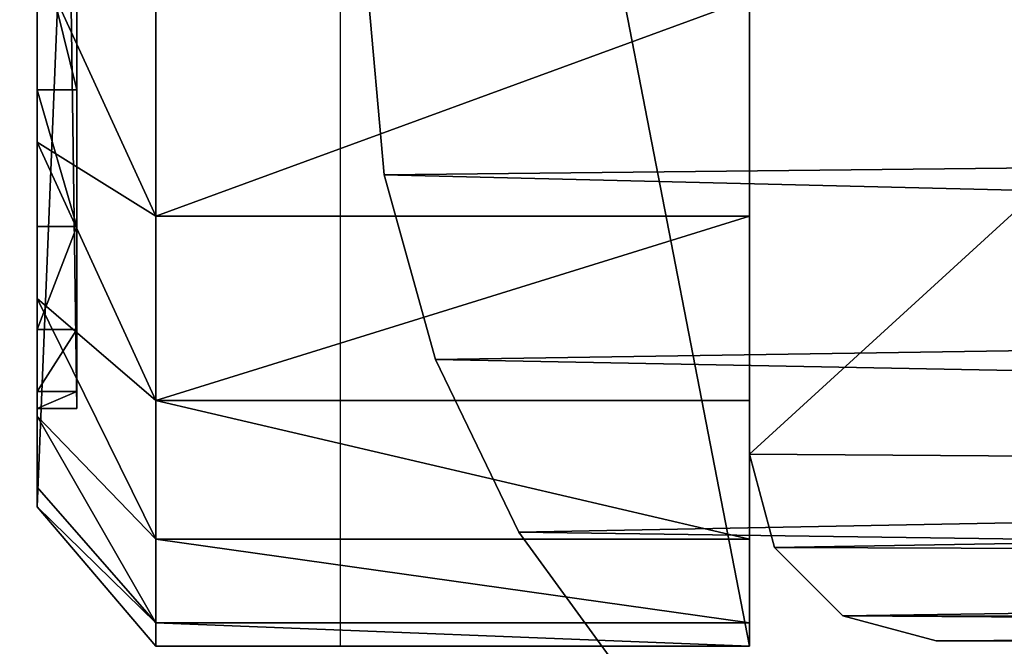
# Model space of a CAD drawing. Units: centimetres. Extents: x -261 to 264, y -165 to 164.
# Drawn here: x -110 to -107, y -5 to -4 of the extents above; entities that cross this region are included whole.
import ezdxf

# ---------------------------------------------------------------- set-up
doc = ezdxf.new("R2010")
doc.units = ezdxf.units.CM
doc.header["$LTSCALE"] = 2.54
doc.layers.get('0').update_dxf_attribs({"true_color": 0xff5454})
doc.layers.add('VP-EQ', color=7, linetype='Continuous', true_color=0x8a3492, plot=False)

# ---------------------------------------------------------------- blocks, each defined once
blk = doc.blocks.new('Grupuj_45')
at = {"color": 0}
mesh = blk.add_polyface(dxfattribs=at)
corners = [(0.0196, 9.6846), (0, 2.601), (0, 9.201), (0.0346, 2.1793), (0.1255, 10.1568), (0.1374, 1.7689), (0.3143, 10.6025), (0.3056, 1.3807), (0.5348, 1.0251), (0.5797, 11.0071), (0.8189, 0.7116), (0.9134, 11.3577), (1.1503, 0.4485), (1.3044, 11.6429), (1.5201, 0.2429), (1.7402, 11.8535), (1.9184, 0.1003), (2.2067, 11.9826), (2.3351, 0.0295), (2.6887, 12.0261), (2.547, 0.0123), (2.7339, 0), (9.4008, 12.0261), (9.3965, 0), (9.8286, 0.0354), (9.8333, 11.9905), (10.2492, 0.1408), (10.2543, 11.8847), (10.647, 0.3134), (10.6522, 11.7115), (11.0114, 0.5484), (11.0165, 11.4756), (11.3326, 0.8397), (11.3374, 11.1834), (11.6021, 1.1794), (11.6062, 10.8426), (11.8125, 1.5585), (11.8156, 10.4625), (11.9584, 1.9668), (11.9602, 10.0533), (12.0359, 2.3934), (12.0359, 9.6259)]
mesh.append_faces([[corners[k] for k in face] for face in [(0, 1, 2), (40, 39, 41)]], dxfattribs={"vtx0": -1, "color": 0})
mesh.append_faces([[corners[k] for k in face] for face in [(1, 0, 3), (3, 4, 5), (5, 6, 7), (7, 6, 8), (8, 9, 10), (10, 11, 12), (12, 13, 14), (14, 15, 16), (16, 17, 18), (18, 19, 20), (20, 19, 21), (21, 22, 23), (23, 22, 24), (24, 25, 26), (26, 27, 28), (28, 29, 30), (30, 31, 32), (32, 33, 34), (34, 35, 36), (36, 37, 38), (38, 39, 40)]], dxfattribs={"vtx0": -1, "vtx1": -1, "color": 0})
mesh.append_faces([[corners[k] for k in face] for face in [(3, 0, 4), (5, 4, 6), (8, 6, 9), (10, 9, 11), (12, 11, 13), (14, 13, 15), (16, 15, 17), (18, 17, 19), (21, 19, 22), (24, 22, 25), (26, 25, 27), (28, 27, 29), (30, 29, 31), (32, 31, 33), (34, 33, 35), (36, 35, 37), (38, 37, 39)]], dxfattribs={"vtx0": -1, "vtx2": -1, "color": 0})
mesh = blk.add_polyface(dxfattribs=at)
corners = [(0.0346, 2.1793, 1.9), (0, 9.201, 1.9), (0, 2.601, 1.9), (0.0196, 9.6846, 1.9), (0.1255, 10.1568, 1.9), (0.1374, 1.7689, 1.9), (0.3143, 10.6025, 1.9), (0.3056, 1.3807, 1.9), (0.5348, 1.0251, 1.9), (0.5797, 11.0071, 1.9), (0.8189, 0.7116, 1.9), (0.9134, 11.3577, 1.9), (1.1503, 0.4485, 1.9), (1.3044, 11.6429, 1.9), (1.5201, 0.2429, 1.9), (1.7402, 11.8535, 1.9), (1.9184, 0.1003, 1.9), (2.2067, 11.9826, 1.9), (2.3351, 0.0295, 1.9), (2.6887, 12.0261, 1.9), (2.547, 0.0123, 1.9), (2.7339, 0, 1.9), (9.4008, 12.0261, 1.9), (9.3965, 0, 1.9), (9.8286, 0.0354, 1.9), (9.8333, 11.9905, 1.9), (10.2492, 0.1408, 1.9), (10.2543, 11.8847, 1.9), (10.647, 0.3134, 1.9), (10.6522, 11.7115, 1.9), (11.0114, 0.5484, 1.9), (11.0165, 11.4756, 1.9), (11.3326, 0.8397, 1.9), (11.3374, 11.1834, 1.9), (11.6021, 1.1794, 1.9), (11.6062, 10.8426, 1.9), (11.8125, 1.5585, 1.9), (11.8156, 10.4625, 1.9), (11.9584, 1.9668, 1.9), (11.9602, 10.0533, 1.9), (12.0359, 2.3934, 1.9), (12.0359, 9.6259, 1.9)]
mesh.append_faces([[corners[k] for k in face] for face in [(0, 1, 2), (39, 40, 41)]], dxfattribs={"vtx0": -1, "color": 0})
mesh.append_faces([[corners[k] for k in face] for face in [(1, 0, 3), (3, 0, 4), (4, 5, 6), (6, 8, 9), (9, 10, 11), (11, 12, 13), (13, 14, 15), (15, 16, 17), (17, 18, 19), (19, 21, 22), (22, 24, 25), (25, 26, 27), (27, 28, 29), (29, 30, 31), (31, 32, 33), (33, 34, 35), (35, 36, 37), (37, 38, 39)]], dxfattribs={"vtx0": -1, "vtx1": -1, "color": 0})
mesh.append_faces([[corners[k] for k in face] for face in [(4, 0, 5), (6, 5, 7), (6, 7, 8), (9, 8, 10), (11, 10, 12), (13, 12, 14), (15, 14, 16), (17, 16, 18), (19, 18, 20), (19, 20, 21), (22, 21, 23), (22, 23, 24), (25, 24, 26), (27, 26, 28), (29, 28, 30), (31, 30, 32), (33, 32, 34), (35, 34, 36), (37, 36, 38), (39, 38, 40)]], dxfattribs={"vtx0": -1, "vtx2": -1, "color": 0})
mesh = blk.add_polyface(dxfattribs=at)
corners = [(2.2067, 11.9826), (2.6887, 12.0261, 1.9), (2.6887, 12.0261), (2.2067, 11.9826, 1.9)]
mesh.append_faces([[corners[k] for k in face] for face in [(0, 1, 2), (1, 0, 3)]], dxfattribs={"vtx0": -1, "color": 0})
mesh = blk.add_polyface(dxfattribs=at)
corners = [(1.7402, 11.8535), (2.2067, 11.9826, 1.9), (2.2067, 11.9826), (1.7402, 11.8535, 1.9)]
mesh.append_faces([[corners[k] for k in face] for face in [(0, 1, 2), (1, 0, 3)]], dxfattribs={"vtx0": -1, "color": 0})
mesh = blk.add_polyface(dxfattribs=at)
corners = [(1.3044, 11.6429), (1.7402, 11.8535, 1.9), (1.7402, 11.8535), (1.3044, 11.6429, 1.9)]
mesh.append_faces([[corners[k] for k in face] for face in [(0, 1, 2), (1, 0, 3)]], dxfattribs={"vtx0": -1, "color": 0})
mesh = blk.add_polyface(dxfattribs=at)
corners = [(0.9134, 11.3577), (1.3044, 11.6429, 1.9), (1.3044, 11.6429), (0.9134, 11.3577, 1.9)]
mesh.append_faces([[corners[k] for k in face] for face in [(0, 1, 2), (1, 0, 3)]], dxfattribs={"vtx0": -1, "color": 0})
blk = doc.blocks.new('Grupuj_60')
at = {"color": 18, "true_color": 0x030303}
blk.add_blockref('Grupuj_45', (0, 0), dxfattribs=at)
blk = doc.blocks.new('Grupuj_39')
at = {"color": 0}
mesh = blk.add_polyface(dxfattribs=at)
corners = [(0.0682, 1.483, 0.8), (0, 15.6187, 0.8), (0, 2.0009, 0.8), (0.0675, 16.1315, 0.8), (0.2654, 16.6094, 0.8), (0.2681, 1.0005, 0.8), (0.5803, 17.0197, 0.8), (0.5861, 0.5861, 0.8), (0.9906, 17.3346, 0.8), (1.0005, 0.2681, 0.8), (1.4685, 17.5325, 0.8), (1.483, 0.0682, 0.8), (1.9813, 17.6, 0.8), (2.0009, 0, 0.8), (15.5846, 17.6, 0.8), (15.5, 0, 0.8), (16.0435, 0.0716, 0.8), (16.0942, 17.5346, 0.8), (16.55, 0.2813, 0.8), (16.5708, 17.3425, 0.8), (16.9849, 0.6151, 0.8), (16.9833, 17.0362, 0.8), (17.3051, 16.6356, 0.8), (17.3187, 1.05, 0.8), (17.5152, 16.1667, 0.8), (17.5284, 1.5565, 0.8), (17.6, 15.6599, 0.8), (17.6, 2.1, 0.8)]
mesh.append_faces([[corners[k] for k in face] for face in [(0, 1, 2), (26, 25, 27)]], dxfattribs={"vtx0": -1, "color": 0})
mesh.append_faces([[corners[k] for k in face] for face in [(1, 0, 3), (3, 0, 4), (4, 5, 6), (6, 7, 8), (8, 9, 10), (10, 11, 12), (12, 13, 14), (14, 16, 17), (17, 18, 19), (19, 20, 21), (21, 20, 22), (22, 23, 24), (24, 25, 26)]], dxfattribs={"vtx0": -1, "vtx1": -1, "color": 0})
mesh.append_faces([[corners[k] for k in face] for face in [(4, 0, 5), (6, 5, 7), (8, 7, 9), (10, 9, 11), (12, 11, 13), (14, 13, 15), (14, 15, 16), (17, 16, 18), (19, 18, 20), (22, 20, 23), (24, 23, 25)]], dxfattribs={"vtx0": -1, "vtx2": -1, "color": 0})
mesh = blk.add_polyface(dxfattribs=at)
corners = [(0.0675, 16.1315), (0, 2.0009), (0, 15.6187), (0.0682, 1.483), (0.2654, 16.6094), (0.2681, 1.0005), (0.5803, 17.0197), (0.5861, 0.5861), (0.9906, 17.3346), (1.0005, 0.2681), (1.4685, 17.5325), (1.483, 0.0682), (1.9813, 17.6), (2.0009, 0), (15.5846, 17.6), (15.5, 0), (16.0435, 0.0716), (16.0942, 17.5346), (16.55, 0.2813), (16.5708, 17.3425), (16.9849, 0.6151), (16.9833, 17.0362), (17.3051, 16.6356), (17.3187, 1.05), (17.5152, 16.1667), (17.5284, 1.5565), (17.6, 15.6599), (17.6, 2.1)]
mesh.append_faces([[corners[k] for k in face] for face in [(0, 1, 2), (25, 26, 27)]], dxfattribs={"vtx0": -1, "color": 0})
mesh.append_faces([[corners[k] for k in face] for face in [(1, 0, 3), (3, 4, 5), (5, 6, 7), (7, 8, 9), (9, 10, 11), (11, 12, 13), (13, 14, 15), (15, 14, 16), (16, 17, 18), (18, 19, 20), (20, 22, 23), (23, 24, 25)]], dxfattribs={"vtx0": -1, "vtx1": -1, "color": 0})
mesh.append_faces([[corners[k] for k in face] for face in [(3, 0, 4), (5, 4, 6), (7, 6, 8), (9, 8, 10), (11, 10, 12), (13, 12, 14), (16, 14, 17), (18, 17, 19), (20, 19, 21), (20, 21, 22), (23, 22, 24), (25, 24, 26)]], dxfattribs={"vtx0": -1, "vtx2": -1, "color": 0})
blk = doc.blocks.new('Grupuj_62')
at = {"color": 253, "true_color": 0xa8a8a8}
blk.add_blockref('Grupuj_39', (0, 0), dxfattribs=at)
blk = doc.blocks.new('Grupuj_38')
at = {"color": 0}
mesh = blk.add_polyface(dxfattribs=at)
corners = [(0.0632, 9.7843), (0, 0.4011), (0, 9.5486), (0.0537, 0.2006), (0.2006, 0.0537), (0.2357, 9.9568), (0.4011, 0), (0.4714, 10.02), (9.62, 0), (9.5896, 10.02), (9.7961, 9.9674), (9.82, 0.0536), (9.9523, 9.8224), (9.9664, 0.2), (10.02, 9.6204), (10.02, 0.4)]
mesh.append_faces([[corners[k] for k in face] for face in [(0, 1, 2), (13, 14, 15)]], dxfattribs={"vtx0": -1, "color": 0})
mesh.append_faces([[corners[k] for k in face] for face in [(1, 0, 3), (3, 0, 4), (4, 5, 6), (6, 7, 8), (8, 10, 11), (11, 12, 13)]], dxfattribs={"vtx0": -1, "vtx1": -1, "color": 0})
mesh.append_faces([[corners[k] for k in face] for face in [(4, 0, 5), (6, 5, 7), (8, 7, 9), (8, 9, 10), (11, 10, 12), (13, 12, 14)]], dxfattribs={"vtx0": -1, "vtx2": -1, "color": 0})
mesh = blk.add_polyface(dxfattribs=at)
corners = [(0.0537, 0.2006, 114.4), (0, 9.5486, 114.4), (0, 0.4011, 114.4), (0.0632, 9.7843, 114.4), (0.2006, 0.0537, 114.4), (0.2357, 9.9568, 114.4), (0.4011, 0, 114.4), (0.4714, 10.02, 114.4), (9.62, 0, 114.4), (9.5896, 10.02, 114.4), (9.7961, 9.9674, 114.4), (9.82, 0.0536, 114.4), (9.9523, 9.8224, 114.4), (9.9664, 0.2, 114.4), (10.02, 9.6204, 114.4), (10.02, 0.4, 114.4)]
mesh.append_faces([[corners[k] for k in face] for face in [(0, 1, 2), (14, 13, 15)]], dxfattribs={"vtx0": -1, "color": 0})
mesh.append_faces([[corners[k] for k in face] for face in [(1, 0, 3), (3, 4, 5), (5, 6, 7), (7, 8, 9), (9, 8, 10), (10, 11, 12), (12, 13, 14)]], dxfattribs={"vtx0": -1, "vtx1": -1, "color": 0})
mesh.append_faces([[corners[k] for k in face] for face in [(3, 0, 4), (5, 4, 6), (7, 6, 8), (10, 8, 11), (12, 11, 13)]], dxfattribs={"vtx0": -1, "vtx2": -1, "color": 0})
mesh = blk.add_polyface(dxfattribs=at)
corners = [(0.2357, 9.9568, 114.4), (0.4714, 10.02), (0.2357, 9.9568), (0.4714, 10.02, 114.4)]
mesh.append_faces([[corners[k] for k in face] for face in [(0, 1, 2), (1, 0, 3)]], dxfattribs={"vtx0": -1, "color": 0})
mesh = blk.add_polyface(dxfattribs=at)
corners = [(0.4714, 10.02, 114.4), (9.5896, 10.02), (0.4714, 10.02), (9.5896, 10.02, 114.4)]
mesh.append_faces([[corners[k] for k in face] for face in [(0, 1, 2), (1, 0, 3)]], dxfattribs={"vtx0": -1, "color": 0})
mesh = blk.add_polyface(dxfattribs=at)
corners = [(0.0632, 9.7843, 114.4), (0.2357, 9.9568), (0.0632, 9.7843), (0.2357, 9.9568, 114.4)]
mesh.append_faces([[corners[k] for k in face] for face in [(0, 1, 2), (1, 0, 3)]], dxfattribs={"vtx0": -1, "color": 0})
mesh = blk.add_polyface(dxfattribs=at)
corners = [(0.0632, 9.7843, 114.4), (0, 9.5486), (0, 9.5486, 114.4), (0.0632, 9.7843)]
mesh.append_faces([[corners[k] for k in face] for face in [(0, 1, 2), (1, 0, 3)]], dxfattribs={"vtx0": -1, "color": 0})
mesh = blk.add_polyface(dxfattribs=at)
corners = [(0, 9.5486, 114.4), (0, 0.4011), (0, 0.4011, 114.4), (0, 9.5486)]
mesh.append_faces([[corners[k] for k in face] for face in [(0, 1, 2), (1, 0, 3)]], dxfattribs={"vtx0": -1, "color": 0})
blk = doc.blocks.new('Grupuj_66')
at = {"color": 253, "true_color": 0xa7a7a7}
blk.add_blockref('Grupuj_38', (0.2283, 0), dxfattribs=at)
blk = doc.blocks.new('Grupuj_58')
at = {"color": 0}
mesh = blk.add_polyface(dxfattribs=at)
corners = [(1.6739, 1.8, -0.6), (9.4, 1.8, 20.0053), (9.4, 1.8, -0.6), (1.0669, 1.8, -0.4971), (0.5072, 1.8, -0.2409), (0.0325, 1.8, 0.1511), (-0.3248, 1.8, 0.6524), (-0.5405, 1.8, 1.2289), (-0.6, 1.8, 1.8416), (-0.6, 1.8, 22.4), (9.3416, 1.8, 20.6062), (9.1301, 1.8, 21.1717), (8.7796, 1.8, 21.6634), (8.3141, 1.8, 22.0478), (7.7651, 1.8, 22.2991), (7.1698, 1.8, 22.4)]
mesh.append_faces([[corners[k] for k in face] for face in [(0, 1, 2), (14, 9, 15)]], dxfattribs={"vtx0": -1, "color": 0})
mesh.append_faces([[corners[k] for k in face] for face in [(1, 9, 10), (10, 9, 11), (11, 9, 12), (12, 9, 13), (13, 9, 14)]], dxfattribs={"vtx0": -1, "vtx1": -1, "color": 0})
mesh.append_faces([[corners[k] for k in face] for face in [(1, 0, 3), (1, 3, 4), (1, 4, 5), (1, 5, 6), (1, 6, 7), (1, 7, 8), (1, 8, 9)]], dxfattribs={"vtx0": -1, "vtx2": -1, "color": 0})
mesh = blk.add_polyface(dxfattribs=at)
corners = [(9.4, 1.8, -0.6), (1.6739, 0.3, -0.6), (1.6739, 1.8, -0.6), (9.4, 0.3, -0.6)]
mesh.append_faces([[corners[k] for k in face] for face in [(0, 1, 2), (1, 0, 3)]], dxfattribs={"vtx0": -1, "color": 0})
mesh = blk.add_polyface(dxfattribs=at)
corners = [(8.3141, 0.3, 22.0478), (7.7651, 1.8, 22.2991), (7.7651, 0.3, 22.2991), (8.3141, 1.8, 22.0478)]
mesh.append_faces([[corners[k] for k in face] for face in [(0, 1, 2), (1, 0, 3)]], dxfattribs={"vtx0": -1, "color": 0})
mesh = blk.add_polyface(dxfattribs=at)
corners = [(8.7796, 0.3, 21.6634), (8.3141, 1.8, 22.0478), (8.3141, 0.3, 22.0478), (8.7796, 1.8, 21.6634)]
mesh.append_faces([[corners[k] for k in face] for face in [(0, 1, 2), (1, 0, 3)]], dxfattribs={"vtx0": -1, "color": 0})
mesh = blk.add_polyface(dxfattribs=at)
corners = [(9.1301, 1.8, 21.1717), (8.7796, 0.3, 21.6634), (9.1301, 0.3, 21.1717), (8.7796, 1.8, 21.6634)]
mesh.append_faces([[corners[k] for k in face] for face in [(0, 1, 2), (1, 0, 3)]], dxfattribs={"vtx0": -1, "color": 0})
mesh = blk.add_polyface(dxfattribs=at)
corners = [(9.3416, 1.8, 20.6062), (9.1301, 0.3, 21.1717), (9.3416, 0.3, 20.6062), (9.1301, 1.8, 21.1717)]
mesh.append_faces([[corners[k] for k in face] for face in [(0, 1, 2), (1, 0, 3)]], dxfattribs={"vtx0": -1, "color": 0})
mesh = blk.add_polyface(dxfattribs=at)
corners = [(9.4, 1.8, 20.0053), (9.3416, 0.3, 20.6062), (9.4, 0.3, 20.0053), (9.3416, 1.8, 20.6062)]
mesh.append_faces([[corners[k] for k in face] for face in [(0, 1, 2), (1, 0, 3)]], dxfattribs={"vtx0": -1, "color": 0})
mesh = blk.add_polyface(dxfattribs=at)
corners = [(9.4, 0.3, -0.6), (9.4, 1.8, 20.0053), (9.4, 0.3, 20.0053), (9.4, 1.8, -0.6)]
mesh.append_faces([[corners[k] for k in face] for face in [(0, 1, 2), (1, 0, 3)]], dxfattribs={"vtx0": -1, "color": 0})
mesh = blk.add_polyface(dxfattribs=at)
corners = [(9.0481, 0, -0.2481), (1.6739, 0.3, -0.6), (9.4, 0.3, -0.6), (1.687, 0, -0.2484)]
mesh.append_faces([[corners[k] for k in face] for face in [(0, 1, 2), (1, 0, 3)]], dxfattribs={"vtx0": -1, "color": 0})
mesh = blk.add_polyface(dxfattribs=at)
corners = [(8.3141, 0.3, 22.0478), (7.6616, 0, 21.9628), (8.1273, 0, 21.7497), (7.7651, 0.3, 22.2991)]
mesh.append_faces([[corners[k] for k in face] for face in [(0, 1, 2), (1, 0, 3)]], dxfattribs={"vtx0": -1, "color": 0})
mesh = blk.add_polyface(dxfattribs=at)
corners = [(8.7796, 0.3, 21.6634), (8.1273, 0, 21.7497), (8.5221, 0, 21.4236), (8.3141, 0.3, 22.0478)]
mesh.append_faces([[corners[k] for k in face] for face in [(0, 1, 2), (1, 0, 3)]], dxfattribs={"vtx0": -1, "color": 0})
mesh = blk.add_polyface(dxfattribs=at)
corners = [(9.1301, 0.3, 21.1717), (8.5221, 0, 21.4236), (8.8194, 0, 21.0065), (8.7796, 0.3, 21.6634)]
mesh.append_faces([[corners[k] for k in face] for face in [(0, 1, 2), (1, 0, 3)]], dxfattribs={"vtx0": -1, "color": 0})
mesh = blk.add_polyface(dxfattribs=at)
corners = [(9.3416, 0.3, 20.6062), (8.8194, 0, 21.0065), (8.9988, 0, 20.5269), (9.1301, 0.3, 21.1717)]
mesh.append_faces([[corners[k] for k in face] for face in [(0, 1, 2), (1, 0, 3)]], dxfattribs={"vtx0": -1, "color": 0})
mesh = blk.add_polyface(dxfattribs=at)
corners = [(9.3416, 0.3, 20.6062), (9.0483, 0, 20.0172), (9.4, 0.3, 20.0053), (8.9988, 0, 20.5269)]
mesh.append_faces([[corners[k] for k in face] for face in [(0, 1, 2), (1, 0, 3)]], dxfattribs={"vtx0": -1, "color": 0})
mesh = blk.add_polyface(dxfattribs=at)
corners = [(9.4, 0.3, 20.0053), (9.0481, 0, -0.2481), (9.4, 0.3, -0.6), (9.0483, 0, 20.0172)]
mesh.append_faces([[corners[k] for k in face] for face in [(0, 1, 2), (1, 0, 3)]], dxfattribs={"vtx0": -1, "color": 0})
mesh = blk.add_polyface(dxfattribs=at)
corners = [(1.6963, 0, -0.0004), (8.8, 0.1), (1.6963, 0.1, -0.0004), (8.8, 0)]
mesh.append_faces([[corners[k] for k in face] for face in [(0, 1, 2), (1, 0, 3)]], dxfattribs={"vtx0": -1, "color": 0})
mesh = blk.add_polyface(dxfattribs=at)
corners = [(7.9955, 0.1, 21.5394), (7.5886, 0, 21.7256), (7.5886, 0.1, 21.7256), (7.9955, 0, 21.5394)]
mesh.append_faces([[corners[k] for k in face] for face in [(0, 1, 2), (1, 0, 3)]], dxfattribs={"vtx0": -1, "color": 0})
mesh = blk.add_polyface(dxfattribs=at)
corners = [(8.3405, 0.1, 21.2544), (7.9955, 0, 21.5394), (7.9955, 0.1, 21.5394), (8.3405, 0, 21.2544)]
mesh.append_faces([[corners[k] for k in face] for face in [(0, 1, 2), (1, 0, 3)]], dxfattribs={"vtx0": -1, "color": 0})
mesh = blk.add_polyface(dxfattribs=at)
corners = [(8.3405, 0.1, 21.2544), (8.6003, 0, 20.8901), (8.3405, 0, 21.2544), (8.6003, 0.1, 20.8901)]
mesh.append_faces([[corners[k] for k in face] for face in [(0, 1, 2), (1, 0, 3)]], dxfattribs={"vtx0": -1, "color": 0})
mesh = blk.add_polyface(dxfattribs=at)
corners = [(8.6003, 0.1, 20.8901), (8.7571, 0, 20.4709), (8.6003, 0, 20.8901), (8.7571, 0.1, 20.4709)]
mesh.append_faces([[corners[k] for k in face] for face in [(0, 1, 2), (1, 0, 3)]], dxfattribs={"vtx0": -1, "color": 0})
mesh = blk.add_polyface(dxfattribs=at)
corners = [(8.7571, 0.1, 20.4709), (8.8003, 0, 20.0255), (8.7571, 0, 20.4709), (8.8003, 0.1, 20.0255)]
mesh.append_faces([[corners[k] for k in face] for face in [(0, 1, 2), (1, 0, 3)]], dxfattribs={"vtx0": -1, "color": 0})
mesh = blk.add_polyface(dxfattribs=at)
corners = [(8.8003, 0.1, 20.0255), (8.8, 0), (8.8003, 0, 20.0255), (8.8, 0.1)]
mesh.append_faces([[corners[k] for k in face] for face in [(0, 1, 2), (1, 0, 3)]], dxfattribs={"vtx0": -1, "color": 0})
mesh = blk.add_polyface(dxfattribs=at)
corners = [(9.0481, 0, -0.2481), (1.1704, 0, -0.1608), (1.687, 0, -0.2484), (8.8, 0), (9.0483, 0, 20.0172), (1.6963, 0, -0.0004), (8.8003, 0, 20.0255), (8.9988, 0, 20.5269), (8.7571, 0, 20.4709), (8.6003, 0, 20.8901), (8.8194, 0, 21.0065), (8.3405, 0, 21.2544), (8.5221, 0, 21.4236), (7.9955, 0, 21.5394), (8.1273, 0, 21.7497), (7.5886, 0, 21.7256), (7.1474, 0, 21.8004), (7.6616, 0, 21.9628), (0.694, 0, 0.0572), (1.2434, 0, 0.0764), (0.29, 0, 0.3909), (0.8258, 0, 0.2675), (0.4716, 0, 0.56), (-0.0141, 0, 0.8175), (0.205, 0, 0.934), (-0.1977, 0, 1.3083), (0.0441, 0, 1.3642), (-0.2483, 0, 1.8298), (-0.0003, 0, 1.8214), (0, 0, 21.8), (-0.2481, 0, 22.0481), (7.1567, 0, 22.0484)]
mesh.append_faces([[corners[k] for k in face] for face in [(0, 1, 2), (30, 17, 31)]], dxfattribs={"vtx0": -1, "color": 0})
mesh.append_faces([[corners[k] for k in face] for face in [(3, 4, 6), (6, 7, 8), (8, 7, 9), (9, 10, 11), (11, 12, 13), (13, 14, 15), (15, 14, 16), (18, 19, 20), (20, 22, 23), (23, 24, 25), (25, 26, 27), (27, 29, 30)]], dxfattribs={"vtx0": -1, "vtx1": -1, "color": 0})
mesh.append_faces([[corners[k] for k in face] for face in [(1, 0, 3), (30, 16, 17)]], dxfattribs={"vtx0": -1, "vtx1": -1, "vtx2": -1, "color": 0})
mesh.append_faces([[corners[k] for k in face] for face in [(3, 0, 4), (1, 3, 5), (6, 4, 7), (9, 7, 10), (11, 10, 12), (13, 12, 14), (16, 14, 17), (5, 18, 1), (18, 5, 19), (20, 19, 21), (20, 21, 22), (23, 22, 24), (25, 24, 26), (27, 26, 28), (27, 28, 29), (30, 29, 16)]], dxfattribs={"vtx0": -1, "vtx2": -1, "color": 0})
blk = doc.blocks.new('Grupuj_64')
at = {"color": 254, "true_color": 0xebeaea}
mesh = blk.add_polyface(dxfattribs=at)
corners = [(8.8003, 0, 0.0004), (1.2438, 0, 0.0768), (1.6966, 0), (8.8007, 0, 20.026), (0.8261, 0, 0.2679), (0.472, 0, 0.5604), (0.2054, 0, 0.9344), (0.0444, 0, 1.3646), (0, 0, 1.8218), (0.0003, 0, 21.8004), (8.7574, 0, 20.4714), (8.6006, 0, 20.8905), (8.3409, 0, 21.2549), (7.9959, 0, 21.5398), (7.589, 0, 21.726), (7.1478, 0, 21.8008)]
mesh.append_faces([[corners[k] for k in face] for face in [(0, 1, 2), (9, 14, 15)]], dxfattribs={"vtx0": -1, "color": 254})
mesh.append_faces([[corners[k] for k in face] for face in [(1, 3, 4), (4, 3, 5), (5, 3, 6), (6, 3, 7), (7, 3, 8), (8, 3, 9)]], dxfattribs={"vtx0": -1, "vtx1": -1, "color": 254})
mesh.append_faces([[corners[k] for k in face] for face in [(1, 0, 3), (9, 3, 10), (9, 10, 11), (9, 11, 12), (9, 12, 13), (9, 13, 14)]], dxfattribs={"vtx0": -1, "vtx2": -1, "color": 254})
blk = doc.blocks.new('Grupuj_69')
at = {"color": 18, "true_color": 0x040404}
blk.add_blockref('Grupuj_58', (0.6, 0, 0.6), dxfattribs=at)
at = {"color": 0}
blk.add_blockref('Grupuj_64', (0.5997, 0.1, 0.5996), dxfattribs=at)
blk = doc.blocks.new('Grupuj_71')
at = {"color": 0}
for name, p in [('Grupuj_62', (0, 8.7957)), ('Grupuj_60', (2.75, 11.556, 115.2)), ('Grupuj_66', (3.5517, 12.5957, 0.8))]:
    blk.add_blockref(name, p, dxfattribs=at)
at = {"color": 0, "rotation": 180}
blk.add_blockref('Grupuj_69', (13.7668, 24.4157, 88.9857), dxfattribs=at)
blk = doc.blocks.new('Komponent_4')
at = {"color": 0}
blk.add_blockref('Grupuj_71', (-3.58, -0.2706, -0.8), dxfattribs=at)
blk = doc.blocks.new('Grupuj_31')
at = {"color": 0, "rotation": 90.00000000000001}
blk.add_blockref('Komponent_4', (23, 8.8608, 0.8), dxfattribs=at)
blk = doc.blocks.new('RB2850')
at = {"layer": 'VP-EQ', "color": 0}
blk.add_line((5627.1397, -2978.4498), (5627.1397, -2987.8498), dxfattribs=at)
blk = doc.blocks.new('WP2850')
at = {"layer": 'VP-EQ', "color": 0}
blk.add_blockref('RB2850', (0, 0), dxfattribs=at)

msp = doc.modelspace()

# ---------------------------------------------------------------- block references
at = {"layer": 'VP-EQ', "color": 0}
for name, p in [('WP2850', (-5736.2895, 2982.6309)), ('Grupuj_31', (-108.7702, -14.2653))]:
    msp.add_blockref(name, p, dxfattribs=at)

doc.saveas('drawing.dxf')
